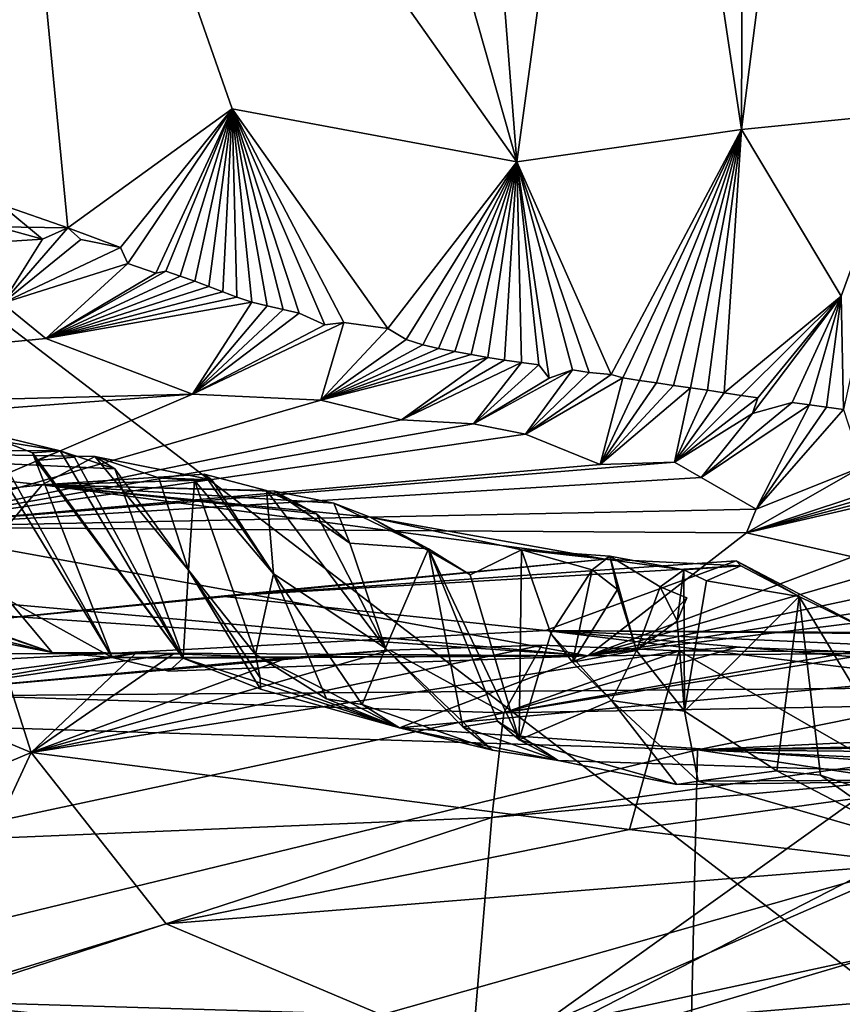
# Model space of a CAD drawing. Units: metres. Extents: x 25.02 to 31.08, y -3.37 to 5.96.
# Drawn here: x 28.01 to 28.4, y -2.74 to -2.28 of the extents above; entities that cross this region are included whole.
import ezdxf

# ---------------------------------------------------------------- set-up
doc = ezdxf.new("R2010")
doc.units = ezdxf.units.M

msp = doc.modelspace()

# ---------------------------------------------------------------- linework, layer by layer
at = {"layer": '1'}
for points in [[(27.8237, -0.14351, -1.5213), (26.36114, -1.16192, -1.49761), (28.62129, -2.89221, -1.48424)], [(27.8237, -0.14351, -1.5213), (28.62129, -2.89221, -1.48424), (29.81386, -3.06501, -1.48691)], [(27.8237, -0.14351, -1.5213), (29.81386, -3.06501, -1.48691), (30.64972, -2.10758, -1.50335)], [(26.36114, -1.16192, -1.49761), (27.86014, -3.20055, -1.476), (28.62129, -2.89221, -1.48424)], [(28.24689, -2.34656, 5.94636), (28.14066, -1.97192, 6.16109), (28.21607, -1.95459, 5.95858)], [(28.24689, -2.34656, 5.94636), (28.21607, -1.95459, 5.95858), (28.29793, -1.97175, 5.75085)], [(28.24689, -2.34656, 5.94636), (28.00004, -1.99708, 6.62828), (28.14066, -1.97192, 6.16109)], [(28.35192, -2.33149, 5.69655), (28.24689, -2.34656, 5.94636), (28.29793, -1.97175, 5.75085)], [(28.35192, -2.33149, 5.69655), (28.29793, -1.97175, 5.75085), (28.35308, -1.99749, 5.63634)], [(28.0369, -2.37747, 6.51676), (28.00387, -2.377, 6.60207), (28.00004, -1.99708, 6.62828)], [(28.0369, -2.37747, 6.51676), (28.00004, -1.99708, 6.62828), (28.11364, -2.32179, 6.29741)], [(28.00004, -1.99708, 6.62828), (28.24689, -2.34656, 5.94636), (28.11364, -2.32179, 6.29741)], [(28.35192, -2.33149, 5.69655), (28.35308, -1.99749, 5.63634), (28.39338, -2.00659, 5.54352)], [(28.42989, -2.32361, 5.52422), (28.35192, -2.33149, 5.69655), (28.39338, -2.00659, 5.54352)], [(28.46163, -2.02157, 5.38149), (28.42989, -2.32361, 5.52422), (28.39338, -2.00659, 5.54352)], [(28.06147, -2.3866, 6.44248), (28.0369, -2.37747, 6.51676), (28.11364, -2.32179, 6.29741)], [(28.06485, -2.39418, 6.42304), (28.06147, -2.3866, 6.44248), (28.11364, -2.32179, 6.29741)], [(28.07801, -2.39873, 6.38413), (28.06485, -2.39418, 6.42304), (28.11364, -2.32179, 6.29741)], [(28.0826, -2.39782, 6.37283), (28.07801, -2.39873, 6.38413), (28.11364, -2.32179, 6.29741)], [(28.08944, -2.40008, 6.35319), (28.0826, -2.39782, 6.37283), (28.11364, -2.32179, 6.29741)], [(28.09622, -2.40241, 6.3335), (28.08944, -2.40008, 6.35319), (28.11364, -2.32179, 6.29741)], [(28.10284, -2.40489, 6.3137), (28.09622, -2.40241, 6.3335), (28.11364, -2.32179, 6.29741)], [(28.10934, -2.40749, 6.29381), (28.10284, -2.40489, 6.3137), (28.11364, -2.32179, 6.29741)], [(28.11595, -2.40998, 6.274), (28.10934, -2.40749, 6.29381), (28.11364, -2.32179, 6.29741)], [(28.12286, -2.41218, 6.25441), (28.11595, -2.40998, 6.274), (28.11364, -2.32179, 6.29741)], [(28.13011, -2.41401, 6.23507), (28.12286, -2.41218, 6.25441), (28.11364, -2.32179, 6.29741)], [(28.13757, -2.41564, 6.21589), (28.13011, -2.41401, 6.23507), (28.11364, -2.32179, 6.29741)], [(28.13757, -2.41564, 6.21589), (28.11364, -2.32179, 6.29741), (28.14497, -2.41734, 6.19665)], [(28.11364, -2.32179, 6.29741), (28.15706, -2.42291, 6.16252), (28.14497, -2.41734, 6.19665)], [(28.15706, -2.42291, 6.16252), (28.11364, -2.32179, 6.29741), (28.16599, -2.42181, 6.14353)], [(28.11364, -2.32179, 6.29741), (28.18643, -2.42453, 6.09261), (28.16599, -2.42181, 6.14353)], [(28.24689, -2.34656, 5.94636), (28.18643, -2.42453, 6.09261), (28.11364, -2.32179, 6.29741)], [(28.35192, -2.33149, 5.69655), (28.42989, -2.32361, 5.52422), (28.39849, -2.40939, 5.58134)], [(28.39849, -2.40939, 5.58134), (28.42989, -2.32361, 5.52422), (28.39966, -2.46245, 5.5697)], [(28.29092, -2.44616, 5.82927), (28.24689, -2.34656, 5.94636), (28.35192, -2.33149, 5.69655)], [(28.29635, -2.4477, 5.81451), (28.29092, -2.44616, 5.82927), (28.35192, -2.33149, 5.69655)], [(28.30427, -2.44887, 5.79565), (28.29635, -2.4477, 5.81451), (28.35192, -2.33149, 5.69655)], [(28.31219, -2.45003, 5.7768), (28.30427, -2.44887, 5.79565), (28.35192, -2.33149, 5.69655)], [(28.32012, -2.45118, 5.75796), (28.31219, -2.45003, 5.7768), (28.35192, -2.33149, 5.69655)], [(28.32807, -2.45231, 5.73913), (28.32012, -2.45118, 5.75796), (28.35192, -2.33149, 5.69655)], [(28.32807, -2.45231, 5.73913), (28.35192, -2.33149, 5.69655), (28.33599, -2.45348, 5.72028)], [(28.35192, -2.33149, 5.69655), (28.34388, -2.45467, 5.70141), (28.33599, -2.45348, 5.72028)], [(28.34388, -2.45467, 5.70141), (28.35192, -2.33149, 5.69655), (28.39849, -2.40939, 5.58134)], [(28.24689, -2.34656, 5.94636), (28.19511, -2.4298, 6.06386), (28.18643, -2.42453, 6.09261)], [(28.20284, -2.4322, 6.04183), (28.19511, -2.4298, 6.06386), (28.24689, -2.34656, 5.94636)], [(28.21028, -2.43386, 6.02263), (28.20284, -2.4322, 6.04183), (28.24689, -2.34656, 5.94636)], [(28.21788, -2.43534, 6.00354), (28.21028, -2.43386, 6.02263), (28.24689, -2.34656, 5.94636)], [(28.22555, -2.43676, 5.98451), (28.21788, -2.43534, 6.00354), (28.24689, -2.34656, 5.94636)], [(28.23325, -2.43815, 5.9655), (28.22555, -2.43676, 5.98451), (28.24689, -2.34656, 5.94636)], [(28.23325, -2.43815, 5.9655), (28.24689, -2.34656, 5.94636), (28.2411, -2.43938, 5.94659)], [(28.24689, -2.34656, 5.94636), (28.24907, -2.44049, 5.92779), (28.2411, -2.43938, 5.94659)], [(28.24907, -2.44049, 5.92779), (28.24689, -2.34656, 5.94636), (28.25709, -2.44156, 5.909)], [(28.25709, -2.44156, 5.909), (28.24689, -2.34656, 5.94636), (28.26201, -2.44788, 5.89201)], [(28.26201, -2.44788, 5.89201), (28.24689, -2.34656, 5.94636), (28.27292, -2.44389, 5.87129)], [(28.27292, -2.44389, 5.87129), (28.24689, -2.34656, 5.94636), (28.28073, -2.44516, 5.85237)], [(28.28073, -2.44516, 5.85237), (28.24689, -2.34656, 5.94636), (28.29092, -2.44616, 5.82927)], [(28.02498, -2.38273, 6.53982), (28.00387, -2.377, 6.60207), (28.00546, -2.36663, 6.60764)], [(28.00546, -2.36663, 6.60764), (28.00387, -2.377, 6.60207), (28.0369, -2.37747, 6.51676)], [(28.02498, -2.38273, 6.53982), (28.00546, -2.36663, 6.60764), (28.0369, -2.37747, 6.51676)], [(28.02498, -2.38273, 6.53982), (27.94065, -2.38829, 6.6452), (28.00387, -2.377, 6.60207)], [(28.00629, -2.41274, 6.46421), (28.02498, -2.38273, 6.53982), (28.0369, -2.37747, 6.51676)], [(28.00629, -2.41274, 6.46421), (28.0369, -2.37747, 6.51676), (28.04287, -2.38294, 6.49164)], [(28.04287, -2.38294, 6.49164), (28.0369, -2.37747, 6.51676), (28.06147, -2.3866, 6.44248)], [(28.00629, -2.41274, 6.46421), (27.94065, -2.38829, 6.6452), (28.02498, -2.38273, 6.53982)], [(28.00629, -2.41274, 6.46421), (28.04287, -2.38294, 6.49164), (28.06147, -2.3866, 6.44248)], [(28.06485, -2.39418, 6.42304), (28.00629, -2.41274, 6.46421), (28.06147, -2.3866, 6.44248)], [(28.02653, -2.42918, 6.32576), (28.00629, -2.41274, 6.46421), (28.06485, -2.39418, 6.42304)], [(28.02653, -2.42918, 6.32576), (28.06485, -2.39418, 6.42304), (28.07801, -2.39873, 6.38413)], [(28.02653, -2.42918, 6.32576), (28.07801, -2.39873, 6.38413), (28.0826, -2.39782, 6.37283)], [(28.02653, -2.42918, 6.32576), (28.0826, -2.39782, 6.37283), (28.08944, -2.40008, 6.35319)], [(28.02653, -2.42918, 6.32576), (28.08944, -2.40008, 6.35319), (28.09622, -2.40241, 6.3335)], [(28.02653, -2.42918, 6.32576), (28.09622, -2.40241, 6.3335), (28.10284, -2.40489, 6.3137)], [(28.02653, -2.42918, 6.32576), (28.10284, -2.40489, 6.3137), (28.10934, -2.40749, 6.29381)], [(28.02653, -2.42918, 6.32576), (28.10934, -2.40749, 6.29381), (28.11595, -2.40998, 6.274)], [(28.35176, -2.45587, 5.68253), (28.34388, -2.45467, 5.70141), (28.39849, -2.40939, 5.58134)], [(28.35963, -2.45708, 5.66364), (28.35176, -2.45587, 5.68253), (28.39849, -2.40939, 5.58134)], [(28.35706, -2.46433, 5.66294), (28.35963, -2.45708, 5.66364), (28.39849, -2.40939, 5.58134)], [(28.35706, -2.46433, 5.66294), (28.39849, -2.40939, 5.58134), (28.37564, -2.45924, 5.62606)], [(28.39849, -2.40939, 5.58134), (28.38369, -2.46026, 5.60731), (28.37564, -2.45924, 5.62606)], [(28.38369, -2.46026, 5.60731), (28.39849, -2.40939, 5.58134), (28.3917, -2.46134, 5.58852)], [(28.39849, -2.40939, 5.58134), (28.39966, -2.46245, 5.5697), (28.3917, -2.46134, 5.58852)], [(27.63617, -2.46715, 6.10815), (28.00629, -2.41274, 6.46421), (28.02653, -2.42918, 6.32576)], [(28.12286, -2.41218, 6.25441), (28.02653, -2.42918, 6.32576), (28.11595, -2.40998, 6.274)], [(28.09512, -2.45527, 6.11659), (28.02653, -2.42918, 6.32576), (28.12286, -2.41218, 6.25441)], [(28.09512, -2.45527, 6.11659), (28.12286, -2.41218, 6.25441), (28.13011, -2.41401, 6.23507)], [(28.09512, -2.45527, 6.11659), (28.13011, -2.41401, 6.23507), (28.13757, -2.41564, 6.21589)], [(28.09512, -2.45527, 6.11659), (28.13757, -2.41564, 6.21589), (28.14497, -2.41734, 6.19665)], [(28.15706, -2.42291, 6.16252), (28.09512, -2.45527, 6.11659), (28.14497, -2.41734, 6.19665)], [(28.09512, -2.45527, 6.11659), (28.15706, -2.42291, 6.16252), (28.16599, -2.42181, 6.14353)], [(28.15524, -2.4581, 6.02586), (28.09512, -2.45527, 6.11659), (28.16599, -2.42181, 6.14353)], [(28.18643, -2.42453, 6.09261), (28.15524, -2.4581, 6.02586), (28.16599, -2.42181, 6.14353)], [(28.19511, -2.4298, 6.06386), (28.15524, -2.4581, 6.02586), (28.18643, -2.42453, 6.09261)], [(28.09512, -2.45527, 6.11659), (27.63617, -2.46715, 6.10815), (28.02653, -2.42918, 6.32576)], [(28.20284, -2.4322, 6.04183), (28.15524, -2.4581, 6.02586), (28.19511, -2.4298, 6.06386)], [(28.21028, -2.43386, 6.02263), (28.15524, -2.4581, 6.02586), (28.20284, -2.4322, 6.04183)], [(28.15524, -2.4581, 6.02586), (28.21028, -2.43386, 6.02263), (28.21788, -2.43534, 6.00354)], [(28.15524, -2.4581, 6.02586), (28.21788, -2.43534, 6.00354), (28.22555, -2.43676, 5.98451)], [(28.23325, -2.43815, 5.9655), (28.15524, -2.4581, 6.02586), (28.22555, -2.43676, 5.98451)], [(28.19297, -2.46728, 5.93591), (28.15524, -2.4581, 6.02586), (28.23325, -2.43815, 5.9655)], [(28.19297, -2.46728, 5.93591), (28.23325, -2.43815, 5.9655), (28.2411, -2.43938, 5.94659)], [(28.24907, -2.44049, 5.92779), (28.19297, -2.46728, 5.93591), (28.2411, -2.43938, 5.94659)], [(28.22664, -2.46918, 5.87977), (28.19297, -2.46728, 5.93591), (28.24907, -2.44049, 5.92779)], [(28.22664, -2.46918, 5.87977), (28.24907, -2.44049, 5.92779), (28.25709, -2.44156, 5.909)], [(28.22664, -2.46918, 5.87977), (28.25709, -2.44156, 5.909), (28.26201, -2.44788, 5.89201)], [(28.22664, -2.46918, 5.87977), (28.26201, -2.44788, 5.89201), (28.27292, -2.44389, 5.87129)], [(28.25097, -2.474, 5.82111), (28.22664, -2.46918, 5.87977), (28.27292, -2.44389, 5.87129)], [(28.25097, -2.474, 5.82111), (28.27292, -2.44389, 5.87129), (28.28073, -2.44516, 5.85237)], [(28.25097, -2.474, 5.82111), (28.28073, -2.44516, 5.85237), (28.29092, -2.44616, 5.82927)], [(28.25097, -2.474, 5.82111), (28.29092, -2.44616, 5.82927), (28.29635, -2.4477, 5.81451)], [(28.28583, -2.48818, 5.71898), (28.25097, -2.474, 5.82111), (28.29635, -2.4477, 5.81451)], [(28.28583, -2.48818, 5.71898), (28.29635, -2.4477, 5.81451), (28.30427, -2.44887, 5.79565)], [(28.28583, -2.48818, 5.71898), (28.30427, -2.44887, 5.79565), (28.31219, -2.45003, 5.7768)], [(28.28583, -2.48818, 5.71898), (28.31219, -2.45003, 5.7768), (28.32012, -2.45118, 5.75796)], [(27.66512, -2.48736, 5.92842), (27.63617, -2.46715, 6.10815), (28.09512, -2.45527, 6.11659)], [(27.94985, -2.5176, 5.71802), (27.66512, -2.48736, 5.92842), (28.09512, -2.45527, 6.11659)], [(27.94985, -2.5176, 5.71802), (28.09512, -2.45527, 6.11659), (28.15524, -2.4581, 6.02586)], [(28.32807, -2.45231, 5.73913), (28.28583, -2.48818, 5.71898), (28.32012, -2.45118, 5.75796)], [(28.32064, -2.48708, 5.67361), (28.28583, -2.48818, 5.71898), (28.32807, -2.45231, 5.73913)], [(28.32064, -2.48708, 5.67361), (28.32807, -2.45231, 5.73913), (28.33599, -2.45348, 5.72028)], [(28.34388, -2.45467, 5.70141), (28.32064, -2.48708, 5.67361), (28.33599, -2.45348, 5.72028)], [(28.32064, -2.48708, 5.67361), (28.34388, -2.45467, 5.70141), (28.35176, -2.45587, 5.68253)], [(28.19297, -2.46728, 5.93591), (27.94985, -2.5176, 5.71802), (28.15524, -2.4581, 6.02586)], [(28.35963, -2.45708, 5.66364), (28.32064, -2.48708, 5.67361), (28.35176, -2.45587, 5.68253)], [(28.35706, -2.46433, 5.66294), (28.32064, -2.48708, 5.67361), (28.35963, -2.45708, 5.66364)], [(28.33304, -2.49423, 5.63309), (28.35706, -2.46433, 5.66294), (28.37564, -2.45924, 5.62606)], [(28.38369, -2.46026, 5.60731), (28.33304, -2.49423, 5.63309), (28.37564, -2.45924, 5.62606)], [(28.35878, -2.50907, 5.54327), (28.33304, -2.49423, 5.63309), (28.38369, -2.46026, 5.60731)], [(28.35878, -2.50907, 5.54327), (28.38369, -2.46026, 5.60731), (28.3917, -2.46134, 5.58852)], [(27.87123, -2.48155, 4.7623), (27.92384, -2.46403, 4.95022), (28.03319, -2.48186, 4.86852)], [(28.03319, -2.48186, 4.86852), (27.92384, -2.46403, 4.95022), (27.99277, -2.47192, 4.94657)], [(28.33304, -2.49423, 5.63309), (28.32064, -2.48708, 5.67361), (28.35706, -2.46433, 5.66294)], [(28.39966, -2.46245, 5.5697), (28.35878, -2.50907, 5.54327), (28.3917, -2.46134, 5.58852)], [(28.40831, -2.48932, 5.52714), (28.35878, -2.50907, 5.54327), (28.39966, -2.46245, 5.5697)], [(27.94985, -2.5176, 5.71802), (28.19297, -2.46728, 5.93591), (28.22664, -2.46918, 5.87977)], [(27.94985, -2.5176, 5.71802), (28.22664, -2.46918, 5.87977), (28.25097, -2.474, 5.82111)], [(27.94985, -2.5176, 5.71802), (28.25097, -2.474, 5.82111), (28.28583, -2.48818, 5.71898)], [(28.03319, -2.48186, 4.86852), (27.99277, -2.47192, 4.94657), (28.02028, -2.48279, 4.92645)], [(27.99277, -2.47192, 4.94657), (28.00156, -2.47823, 4.96667), (28.05751, -2.57849, 4.95874)], [(28.02028, -2.48279, 4.92645), (27.99277, -2.47192, 4.94657), (28.05751, -2.57849, 4.95874)], [(28.00156, -2.47823, 4.96667), (28.00893, -2.55147, 5.02489), (28.05751, -2.57849, 4.95874)], [(27.84847, -2.51673, 4.37936), (27.87123, -2.48155, 4.7623), (28.02489, -2.49772, 4.59702)], [(28.02489, -2.49772, 4.59702), (27.87123, -2.48155, 4.7623), (28.04947, -2.48446, 4.82036)], [(27.87123, -2.48155, 4.7623), (28.03319, -2.48186, 4.86852), (28.05887, -2.49023, 4.84598)], [(28.04947, -2.48446, 4.82036), (27.87123, -2.48155, 4.7623), (28.05887, -2.49023, 4.84598)], [(28.03319, -2.48186, 4.86852), (28.02028, -2.48279, 4.92645), (28.02204, -2.48638, 4.90966)], [(28.02028, -2.48279, 4.92645), (28.09084, -2.5789, 4.88172), (28.02204, -2.48638, 4.90966)], [(28.09084, -2.5789, 4.88172), (28.02028, -2.48279, 4.92645), (28.05751, -2.57849, 4.95874)], [(28.03999, -2.48473, 4.88589), (28.03319, -2.48186, 4.86852), (28.02204, -2.48638, 4.90966)], [(28.03319, -2.48186, 4.86852), (28.03999, -2.48473, 4.88589), (28.09084, -2.5789, 4.88172)], [(28.05887, -2.49023, 4.84598), (28.03319, -2.48186, 4.86852), (28.09084, -2.5789, 4.88172)], [(27.94985, -2.5176, 5.71802), (28.28583, -2.48818, 5.71898), (28.32064, -2.48708, 5.67361)], [(28.33304, -2.49423, 5.63309), (27.94985, -2.5176, 5.71802), (28.32064, -2.48708, 5.67361)], [(28.09084, -2.5789, 4.88172), (28.03999, -2.48473, 4.88589), (28.02204, -2.48638, 4.90966)], [(28.02489, -2.49772, 4.59702), (28.04947, -2.48446, 4.82036), (28.10422, -2.49546, 4.72997)], [(28.10422, -2.49546, 4.72997), (28.04947, -2.48446, 4.82036), (28.07944, -2.4945, 4.79866)], [(28.04947, -2.48446, 4.82036), (28.05887, -2.49023, 4.84598), (28.09333, -2.5376, 4.8193)], [(28.07944, -2.4945, 4.79866), (28.04947, -2.48446, 4.82036), (28.09333, -2.5376, 4.8193)], [(28.05887, -2.49023, 4.84598), (28.09084, -2.5789, 4.88172), (28.09333, -2.5376, 4.8193)], [(28.3542, -2.52022, 5.49891), (28.35878, -2.50907, 5.54327), (28.40831, -2.48932, 5.52714)], [(28.3542, -2.52022, 5.49891), (28.40831, -2.48932, 5.52714), (28.4306, -2.49484, 5.49115)], [(28.35878, -2.50907, 5.54327), (27.94985, -2.5176, 5.71802), (28.33304, -2.49423, 5.63309)], [(28.02489, -2.49772, 4.59702), (28.10422, -2.49546, 4.72997), (28.10067, -2.49267, 4.69894)], [(28.02489, -2.49772, 4.59702), (28.10067, -2.49267, 4.69894), (28.1297, -2.50041, 4.67724)], [(28.10422, -2.49546, 4.72997), (28.07944, -2.4945, 4.79866), (28.09602, -2.49565, 4.76854)], [(28.07944, -2.4945, 4.79866), (28.09333, -2.5376, 4.8193), (28.09602, -2.49565, 4.76854)], [(28.09602, -2.49565, 4.76854), (28.09333, -2.5376, 4.8193), (28.1246, -2.57713, 4.76913)], [(28.10422, -2.49546, 4.72997), (28.09602, -2.49565, 4.76854), (28.13304, -2.5394, 4.72768)], [(28.13304, -2.5394, 4.72768), (28.09602, -2.49565, 4.76854), (28.1246, -2.57713, 4.76913)], [(28.10067, -2.49267, 4.69894), (28.10422, -2.49546, 4.72997), (28.13304, -2.5394, 4.72768)], [(28.1297, -2.50041, 4.67724), (28.10067, -2.49267, 4.69894), (28.13304, -2.5394, 4.72768)], [(28.43929, -2.49522, 5.47286), (28.3542, -2.52022, 5.49891), (28.4306, -2.49484, 5.49115)], [(28.44784, -2.49574, 5.45447), (28.3542, -2.52022, 5.49891), (28.43929, -2.49522, 5.47286)], [(28.45651, -2.49641, 5.43533), (28.3542, -2.52022, 5.49891), (28.44784, -2.49574, 5.45447)], [(28.4038, -2.53147, 5.39232), (28.3542, -2.52022, 5.49891), (28.45651, -2.49641, 5.43533)], [(27.96873, -2.56407, 4.03547), (27.84847, -2.51673, 4.37936), (28.02489, -2.49772, 4.59702)], [(27.96873, -2.56407, 4.03547), (28.02489, -2.49772, 4.59702), (28.28822, -2.53249, 4.3405)], [(28.28822, -2.53249, 4.3405), (28.02489, -2.49772, 4.59702), (28.17819, -2.51286, 4.49404)], [(28.17819, -2.51286, 4.49404), (28.02489, -2.49772, 4.59702), (28.16127, -2.5063, 4.56617)], [(28.16127, -2.5063, 4.56617), (28.02489, -2.49772, 4.59702), (28.13351, -2.50072, 4.614)], [(28.02489, -2.49772, 4.59702), (28.1297, -2.50041, 4.67724), (28.1532, -2.51138, 4.64395)], [(28.13351, -2.50072, 4.614), (28.02489, -2.49772, 4.59702), (28.1532, -2.51138, 4.64395)], [(28.1532, -2.51138, 4.64395), (28.1297, -2.50041, 4.67724), (28.18534, -2.57413, 4.63795)], [(28.1297, -2.50041, 4.67724), (28.13304, -2.5394, 4.72768), (28.18534, -2.57413, 4.63795)], [(28.13351, -2.50072, 4.614), (28.1532, -2.51138, 4.64395), (28.1687, -2.52502, 4.62369)], [(28.16127, -2.5063, 4.56617), (28.13351, -2.50072, 4.614), (28.1687, -2.52502, 4.62369)], [(28.17819, -2.51286, 4.49404), (28.16127, -2.5063, 4.56617), (28.2056, -2.52767, 4.55119)], [(28.16127, -2.5063, 4.56617), (28.1687, -2.52502, 4.62369), (28.2056, -2.52767, 4.55119)], [(28.3542, -2.52022, 5.49891), (27.94985, -2.5176, 5.71802), (28.35878, -2.50907, 5.54327)], [(28.1687, -2.52502, 4.62369), (28.1532, -2.51138, 4.64395), (28.18534, -2.57413, 4.63795)], [(28.17819, -2.51286, 4.49404), (28.2056, -2.52767, 4.55119), (28.22501, -2.53979, 4.5222)], [(28.28822, -2.53249, 4.3405), (28.17819, -2.51286, 4.49404), (28.24897, -2.52812, 4.44901)], [(28.17819, -2.51286, 4.49404), (28.22501, -2.53979, 4.5222), (28.24897, -2.52812, 4.44901)], [(27.86738, -2.54095, 5.40138), (27.94985, -2.5176, 5.71802), (28.28009, -2.57771, 5.12028)], [(28.28009, -2.57771, 5.12028), (27.94985, -2.5176, 5.71802), (28.3542, -2.52022, 5.49891)], [(28.28009, -2.57771, 5.12028), (28.3542, -2.52022, 5.49891), (28.4038, -2.53147, 5.39232)], [(28.1687, -2.52502, 4.62369), (28.18534, -2.57413, 4.63795), (28.2056, -2.52767, 4.55119)], [(28.2056, -2.52767, 4.55119), (28.18534, -2.57413, 4.63795), (28.22155, -2.61092, 4.58905)], [(28.2056, -2.52767, 4.55119), (28.22155, -2.61092, 4.58905), (28.23776, -2.60826, 4.56639)], [(28.22501, -2.53979, 4.5222), (28.2056, -2.52767, 4.55119), (28.24801, -2.61706, 4.54185)], [(28.2056, -2.52767, 4.55119), (28.23776, -2.60826, 4.56639), (28.24801, -2.61706, 4.54185)], [(28.24897, -2.52812, 4.44901), (28.22501, -2.53979, 4.5222), (28.24801, -2.61706, 4.54185)], [(28.24897, -2.52812, 4.44901), (28.24801, -2.61706, 4.54185), (28.26272, -2.56726, 4.46759)], [(28.28822, -2.53249, 4.3405), (28.24897, -2.52812, 4.44901), (28.29033, -2.53112, 4.36422)], [(28.29033, -2.53112, 4.36422), (28.24897, -2.52812, 4.44901), (28.28205, -2.53748, 4.41764)], [(28.24897, -2.52812, 4.44901), (28.26272, -2.56726, 4.46759), (28.28205, -2.53748, 4.41764)], [(28.28009, -2.57771, 5.12028), (28.4038, -2.53147, 5.39232), (28.45164, -2.5282, 5.34619)], [(28.28009, -2.57771, 5.12028), (28.45164, -2.5282, 5.34619), (28.47965, -2.53523, 5.28039)], [(27.96873, -2.56407, 4.03547), (28.28822, -2.53249, 4.3405), (28.10854, -2.54988, 4.1005)], [(28.10854, -2.54988, 4.1005), (28.28822, -2.53249, 4.3405), (28.35168, -2.53569, 4.26158)], [(28.10854, -2.54988, 4.1005), (28.35168, -2.53569, 4.26158), (28.34941, -2.53337, 4.23511)], [(28.26023, -2.56595, 4.09169), (28.10854, -2.54988, 4.1005), (28.34941, -2.53337, 4.23511)], [(28.26023, -2.56595, 4.09169), (28.34941, -2.53337, 4.23511), (28.41342, -2.56689, 4.16489)], [(28.29033, -2.53112, 4.36422), (28.28205, -2.53748, 4.41764), (28.29387, -2.54669, 4.4034)], [(28.3249, -2.53745, 4.32785), (28.28822, -2.53249, 4.3405), (28.29033, -2.53112, 4.36422)], [(28.35168, -2.53569, 4.26158), (28.28822, -2.53249, 4.3405), (28.3249, -2.53745, 4.32785)], [(28.29033, -2.53112, 4.36422), (28.29387, -2.54669, 4.4034), (28.30286, -2.57524, 4.40162)], [(28.3139, -2.54551, 4.36355), (28.29033, -2.53112, 4.36422), (28.30286, -2.57524, 4.40162)], [(28.3249, -2.53745, 4.32785), (28.29033, -2.53112, 4.36422), (28.3139, -2.54551, 4.36355)], [(28.34941, -2.53337, 4.23511), (28.35168, -2.53569, 4.26158), (28.37895, -2.55, 4.24605)], [(28.41342, -2.56689, 4.16489), (28.34941, -2.53337, 4.23511), (28.37895, -2.55, 4.24605)], [(28.09333, -2.5376, 4.8193), (28.09084, -2.5789, 4.88172), (28.12695, -2.59339, 4.81714)], [(28.09333, -2.5376, 4.8193), (28.12695, -2.59339, 4.81714), (28.12681, -2.58809, 4.7933)], [(28.1246, -2.57713, 4.76913), (28.09333, -2.5376, 4.8193), (28.12681, -2.58809, 4.7933)], [(28.28205, -2.53748, 4.41764), (28.26272, -2.56726, 4.46759), (28.27294, -2.58078, 4.42395)], [(28.28205, -2.53748, 4.41764), (28.27294, -2.58078, 4.42395), (28.29387, -2.54669, 4.4034)], [(28.28009, -2.57771, 5.12028), (28.47965, -2.53523, 5.28039), (28.51184, -2.54057, 5.21594)], [(28.3249, -2.53745, 4.32785), (28.3139, -2.54551, 4.36355), (28.32191, -2.56159, 4.34782)], [(28.32529, -2.60368, 4.36035), (28.3249, -2.53745, 4.32785), (28.32191, -2.56159, 4.34782)], [(28.35168, -2.53569, 4.26158), (28.3249, -2.53745, 4.32785), (28.33558, -2.54267, 4.32366)], [(28.3249, -2.53745, 4.32785), (28.32529, -2.60368, 4.36035), (28.33558, -2.54267, 4.32366)], [(28.37895, -2.55, 4.24605), (28.35168, -2.53569, 4.26158), (28.33558, -2.54267, 4.32366)], [(27.9089, -2.55232, 5.33073), (27.86738, -2.54095, 5.40138), (28.28009, -2.57771, 5.12028)], [(28.13304, -2.5394, 4.72768), (28.1246, -2.57713, 4.76913), (28.15782, -2.5978, 4.73881)], [(28.13304, -2.5394, 4.72768), (28.15782, -2.5978, 4.73881), (28.17453, -2.60055, 4.68159)], [(28.18534, -2.57413, 4.63795), (28.13304, -2.5394, 4.72768), (28.17453, -2.60055, 4.68159)], [(28.28009, -2.57771, 5.12028), (28.51184, -2.54057, 5.21594), (28.5342, -2.54634, 5.16626)], [(28.32529, -2.60368, 4.36035), (28.37895, -2.55, 4.24605), (28.33558, -2.54267, 4.32366)], [(28.29387, -2.54669, 4.4034), (28.27294, -2.58078, 4.42395), (28.30286, -2.57524, 4.40162)], [(28.58671, -2.57511, 4.98007), (28.28009, -2.57771, 5.12028), (28.5342, -2.54634, 5.16626)], [(28.3139, -2.54551, 4.36355), (28.30286, -2.57524, 4.40162), (28.32634, -2.55055, 4.37921)], [(28.32191, -2.56159, 4.34782), (28.3139, -2.54551, 4.36355), (28.32634, -2.55055, 4.37921)], [(27.62479, -2.59945, 3.78501), (27.96873, -2.56407, 4.03547), (28.10854, -2.54988, 4.1005)], [(27.62479, -2.59945, 3.78501), (28.10854, -2.54988, 4.1005), (28.26023, -2.56595, 4.09169)], [(27.92995, -2.55178, 5.20678), (27.9089, -2.55232, 5.33073), (28.02951, -2.57625, 5.06856)], [(28.02951, -2.57625, 5.06856), (27.9089, -2.55232, 5.33073), (28.28009, -2.57771, 5.12028)], [(27.95513, -2.55112, 5.15818), (27.92995, -2.55178, 5.20678), (28.02951, -2.57625, 5.06856)], [(27.98479, -2.56045, 5.08353), (27.95513, -2.55112, 5.15818), (28.02951, -2.57625, 5.06856)], [(28.00893, -2.55147, 5.02489), (27.98479, -2.56045, 5.08353), (28.02951, -2.57625, 5.06856)], [(28.00893, -2.55147, 5.02489), (28.02951, -2.57625, 5.06856), (28.05751, -2.57849, 4.95874)], [(28.30286, -2.57524, 4.40162), (28.32191, -2.56159, 4.34782), (28.32634, -2.55055, 4.37921)], [(28.36848, -2.63164, 4.2915), (28.37895, -2.55, 4.24605), (28.32529, -2.60368, 4.36035)], [(28.37895, -2.55, 4.24605), (28.36848, -2.63164, 4.2915), (28.38883, -2.63359, 4.25168)], [(28.37895, -2.55, 4.24605), (28.38883, -2.63359, 4.25168), (28.43946, -2.65044, 4.15791)], [(28.41342, -2.56689, 4.16489), (28.37895, -2.55, 4.24605), (28.43946, -2.65044, 4.15791)], [(28.30286, -2.57524, 4.40162), (28.32529, -2.60368, 4.36035), (28.32191, -2.56159, 4.34782)], [(27.62479, -2.59945, 3.78501), (28.26023, -2.56595, 4.09169), (28.47605, -2.59239, 3.93524)], [(28.26023, -2.56595, 4.09169), (28.41342, -2.56689, 4.16489), (28.41123, -2.56731, 4.14374)], [(28.47605, -2.59239, 3.93524), (28.26023, -2.56595, 4.09169), (28.46828, -2.58367, 3.9886)], [(28.26023, -2.56595, 4.09169), (28.41123, -2.56731, 4.14374), (28.41573, -2.57271, 4.07629)], [(28.46828, -2.58367, 3.9886), (28.26023, -2.56595, 4.09169), (28.41573, -2.57271, 4.07629)], [(28.63584, -2.59742, 0.19712), (28.24069, -2.60441, 0.17981), (28.45672, -2.56985, 0.42171)], [(28.45672, -2.56985, 0.42171), (28.24069, -2.60441, 0.17981), (28.40395, -2.57582, 0.43509)], [(28.26272, -2.56726, 4.46759), (28.24801, -2.61706, 4.54185), (28.29108, -2.59868, 4.40565)], [(28.26272, -2.56726, 4.46759), (28.29108, -2.59868, 4.40565), (28.27294, -2.58078, 4.42395)], [(27.95801, -2.59539, 0.27782), (28.13951, -2.57866, 0.43223), (28.18743, -2.57513, 0.42728)], [(28.24069, -2.60441, 0.17981), (27.95801, -2.59539, 0.27782), (28.18743, -2.57513, 0.42728)], [(28.18743, -2.57513, 0.42728), (28.0197, -2.62304, 0.45227), (28.25859, -2.57272, 0.42315)], [(28.25859, -2.57272, 0.42315), (28.0197, -2.62304, 0.45227), (28.32272, -2.57535, 0.4305)], [(28.0197, -2.62304, 0.45227), (28.18743, -2.57513, 0.42728), (28.13951, -2.57866, 0.43223)], [(28.0197, -2.62304, 0.45227), (28.29959, -2.65909, 0.46016), (28.32272, -2.57535, 0.4305)], [(28.18534, -2.57413, 4.63795), (28.17453, -2.60055, 4.68159), (28.23551, -2.62186, 4.61689)], [(28.18534, -2.57413, 4.63795), (28.23551, -2.62186, 4.61689), (28.22155, -2.61092, 4.58905)], [(28.24069, -2.60441, 0.17981), (28.18743, -2.57513, 0.42728), (28.25859, -2.57272, 0.42315)], [(28.53352, -2.63538, 4.5633), (28.1919, -2.61144, 4.72878), (28.58671, -2.57511, 4.98007)], [(28.1919, -2.61144, 4.72878), (28.28009, -2.57771, 5.12028), (28.58671, -2.57511, 4.98007)], [(28.24069, -2.60441, 0.17981), (28.25859, -2.57272, 0.42315), (28.32272, -2.57535, 0.4305)], [(28.24069, -2.60441, 0.17981), (28.32272, -2.57535, 0.4305), (28.34975, -2.57376, 0.42553)], [(28.24069, -2.60441, 0.17981), (28.34975, -2.57376, 0.42553), (28.40395, -2.57582, 0.43509)], [(28.27294, -2.58078, 4.42395), (28.29108, -2.59868, 4.40565), (28.30286, -2.57524, 4.40162)], [(28.29108, -2.59868, 4.40565), (28.32529, -2.60368, 4.36035), (28.30286, -2.57524, 4.40162)], [(28.32272, -2.57535, 0.4305), (28.29959, -2.65909, 0.46016), (28.43562, -2.64022, 0.45361)], [(28.34975, -2.57376, 0.42553), (28.32272, -2.57535, 0.4305), (28.40395, -2.57582, 0.43509)], [(28.40395, -2.57582, 0.43509), (28.32272, -2.57535, 0.4305), (28.43562, -2.64022, 0.45361)], [(27.88801, -2.60029, 0.23386), (28.0049, -2.57686, 0.43478), (28.06851, -2.57665, 0.43128)], [(27.95801, -2.59539, 0.27782), (27.88801, -2.60029, 0.23386), (28.06851, -2.57665, 0.43128)], [(27.91755, -2.58044, 0.43781), (28.0197, -2.62304, 0.45227), (28.0049, -2.57686, 0.43478)], [(28.06851, -2.57665, 0.43128), (28.08631, -2.57688, 0.4296), (27.95801, -2.59539, 0.27782)], [(27.95801, -2.59539, 0.27782), (28.08631, -2.57688, 0.4296), (28.13951, -2.57866, 0.43223)], [(28.0197, -2.62304, 0.45227), (28.06851, -2.57665, 0.43128), (28.0049, -2.57686, 0.43478)], [(28.06851, -2.57665, 0.43128), (28.0197, -2.62304, 0.45227), (28.08631, -2.57688, 0.4296)], [(28.08631, -2.57688, 0.4296), (28.0197, -2.62304, 0.45227), (28.13951, -2.57866, 0.43223)], [(28.05751, -2.57849, 4.95874), (28.02951, -2.57625, 5.06856), (28.28009, -2.57771, 5.12028)], [(28.0841, -2.58495, 4.92434), (28.05751, -2.57849, 4.95874), (28.28009, -2.57771, 5.12028)], [(28.09084, -2.5789, 4.88172), (28.05751, -2.57849, 4.95874), (28.0841, -2.58495, 4.92434)], [(28.09084, -2.5789, 4.88172), (28.0841, -2.58495, 4.92434), (28.28009, -2.57771, 5.12028)], [(28.09084, -2.5789, 4.88172), (28.28009, -2.57771, 5.12028), (28.1919, -2.61144, 4.72878)], [(28.12695, -2.59339, 4.81714), (28.09084, -2.5789, 4.88172), (28.1919, -2.61144, 4.72878)], [(28.1246, -2.57713, 4.76913), (28.12681, -2.58809, 4.7933), (28.1919, -2.61144, 4.72878)], [(28.1246, -2.57713, 4.76913), (28.1919, -2.61144, 4.72878), (28.15782, -2.5978, 4.73881)], [(27.91755, -2.58044, 0.43781), (27.92164, -2.66444, 0.46296), (28.0197, -2.62304, 0.45227)], [(28.12681, -2.58809, 4.7933), (28.12695, -2.59339, 4.81714), (28.1919, -2.61144, 4.72878)], [(28.33128, -2.6217, 3.64155), (27.62479, -2.59945, 3.78501), (28.47605, -2.59239, 3.93524)], [(28.62119, -2.60779, 3.7507), (28.33128, -2.6217, 3.64155), (28.47605, -2.59239, 3.93524)], [(27.95768, -2.66496, -0.00621), (27.95801, -2.59539, 0.27782), (28.24069, -2.60441, 0.17981)], [(28.15782, -2.5978, 4.73881), (28.1919, -2.61144, 4.72878), (28.17453, -2.60055, 4.68159)], [(28.23511, -2.65339, 0.01457), (28.24069, -2.60441, 0.17981), (28.63584, -2.59742, 0.19712)], [(28.23511, -2.65339, 0.01457), (28.63584, -2.59742, 0.19712), (28.41661, -2.63679, 0.0485)], [(27.70832, -2.77316, 2.54976), (27.62479, -2.59945, 3.78501), (28.33128, -2.6217, 3.64155)], [(28.17453, -2.60055, 4.68159), (28.1919, -2.61144, 4.72878), (28.23551, -2.62186, 4.61689)], [(28.29108, -2.59868, 4.40565), (28.24801, -2.61706, 4.54185), (28.32162, -2.63796, 4.4286)], [(28.29108, -2.59868, 4.40565), (28.32162, -2.63796, 4.4286), (28.33167, -2.63635, 4.38369)], [(28.32529, -2.60368, 4.36035), (28.29108, -2.59868, 4.40565), (28.33167, -2.63635, 4.38369)], [(27.95768, -2.66496, -0.00621), (28.24069, -2.60441, 0.17981), (28.23511, -2.65339, 0.01457)], [(28.36848, -2.63164, 4.2915), (28.32529, -2.60368, 4.36035), (28.33167, -2.63635, 4.38369)], [(28.23551, -2.62186, 4.61689), (28.1919, -2.61144, 4.72878), (28.2661, -2.62672, 4.56695)], [(28.2661, -2.62672, 4.56695), (28.1919, -2.61144, 4.72878), (28.53352, -2.63538, 4.5633)], [(28.23776, -2.60826, 4.56639), (28.22155, -2.61092, 4.58905), (28.2661, -2.62672, 4.56695)], [(28.22155, -2.61092, 4.58905), (28.23551, -2.62186, 4.61689), (28.2661, -2.62672, 4.56695)], [(28.24801, -2.61706, 4.54185), (28.23776, -2.60826, 4.56639), (28.2661, -2.62672, 4.56695)], [(28.33128, -2.6217, 3.64155), (28.62119, -2.60779, 3.7507), (28.65981, -2.61596, 3.68827)], [(28.33128, -2.6217, 3.64155), (28.65981, -2.61596, 3.68827), (28.6852, -2.61841, 3.65505)], [(28.24801, -2.61706, 4.54185), (28.2661, -2.62672, 4.56695), (28.32162, -2.63796, 4.4286)], [(28.33128, -2.6217, 3.64155), (28.6852, -2.61841, 3.65505), (28.70797, -2.62522, 3.585)], [(28.32853, -2.74687, 2.64894), (27.70832, -2.77316, 2.54976), (28.33128, -2.6217, 3.64155)], [(27.92164, -2.66444, 0.46296), (27.96569, -2.73925, 0.54307), (28.0197, -2.62304, 0.45227)], [(28.0197, -2.62304, 0.45227), (27.96569, -2.73925, 0.54307), (28.0829, -2.70322, 0.50332)], [(28.0197, -2.62304, 0.45227), (28.0829, -2.70322, 0.50332), (28.29959, -2.65909, 0.46016)], [(28.32853, -2.74687, 2.64894), (28.33128, -2.6217, 3.64155), (28.86249, -2.70197, 3.03938)], [(28.33128, -2.6217, 3.64155), (28.70797, -2.62522, 3.585), (28.78139, -2.64234, 3.47794)], [(28.86249, -2.70197, 3.03938), (28.33128, -2.6217, 3.64155), (28.78139, -2.64234, 3.47794)], [(28.2661, -2.62672, 4.56695), (28.53352, -2.63538, 4.5633), (28.32162, -2.63796, 4.4286)], [(28.22503, -2.77409, -0.25103), (28.41661, -2.63679, 0.0485), (28.49678, -2.63449, 0.056)], [(28.22503, -2.77409, -0.25103), (28.49678, -2.63449, 0.056), (28.67633, -2.64074, 0.02719)], [(28.32162, -2.63796, 4.4286), (28.53352, -2.63538, 4.5633), (28.33167, -2.63635, 4.38369)], [(28.43482, -2.66613, 4.22051), (28.36848, -2.63164, 4.2915), (28.33167, -2.63635, 4.38369)], [(28.53352, -2.63538, 4.5633), (28.43482, -2.66613, 4.22051), (28.33167, -2.63635, 4.38369)], [(28.38883, -2.63359, 4.25168), (28.36848, -2.63164, 4.2915), (28.43482, -2.66613, 4.22051)], [(28.38883, -2.63359, 4.25168), (28.43482, -2.66613, 4.22051), (28.43946, -2.65044, 4.15791)], [(28.22503, -2.77409, -0.25103), (28.23511, -2.65339, 0.01457), (28.41661, -2.63679, 0.0485)], [(28.79302, -2.75527, -0.22671), (28.22503, -2.77409, -0.25103), (28.67633, -2.64074, 0.02719)], [(28.29959, -2.65909, 0.46016), (28.43224, -2.67514, 0.4729), (28.43562, -2.64022, 0.45361)], [(27.91005, -2.75946, -0.20461), (27.95768, -2.66496, -0.00621), (28.23511, -2.65339, 0.01457)], [(27.91005, -2.75946, -0.20461), (28.23511, -2.65339, 0.01457), (28.22503, -2.77409, -0.25103)], [(28.0829, -2.70322, 0.50332), (28.43224, -2.67514, 0.4729), (28.29959, -2.65909, 0.46016)], [(28.0829, -2.70322, 0.50332), (28.18347, -2.74572, 0.57288), (28.43224, -2.67514, 0.4729)], [(28.43224, -2.67514, 0.4729), (28.18347, -2.74572, 0.57288), (28.25388, -2.75284, 0.59023)], [(28.43224, -2.67514, 0.4729), (28.25388, -2.75284, 0.59023), (28.49976, -2.69976, 0.50019)], [(28.49976, -2.69976, 0.50019), (28.25388, -2.75284, 0.59023), (28.40927, -2.7485, 0.58637)], [(28.0829, -2.70322, 0.50332), (27.96569, -2.73925, 0.54307), (28.18347, -2.74572, 0.57288)], [(28.32853, -2.74687, 2.64894), (28.86249, -2.70197, 3.03938), (29.03974, -2.73168, 2.74179)], [(29.15005, -2.75448, 2.4853), (28.32853, -2.74687, 2.64894), (29.03974, -2.73168, 2.74179)], [(27.96569, -2.73925, 0.54307), (27.87066, -2.7658, 0.64487), (28.14396, -2.75787, 0.69807)], [(27.96569, -2.73925, 0.54307), (28.14396, -2.75787, 0.69807), (28.18347, -2.74572, 0.57288)]]:
    msp.add_3dface(points, dxfattribs=at)

doc.saveas('drawing.dxf')
